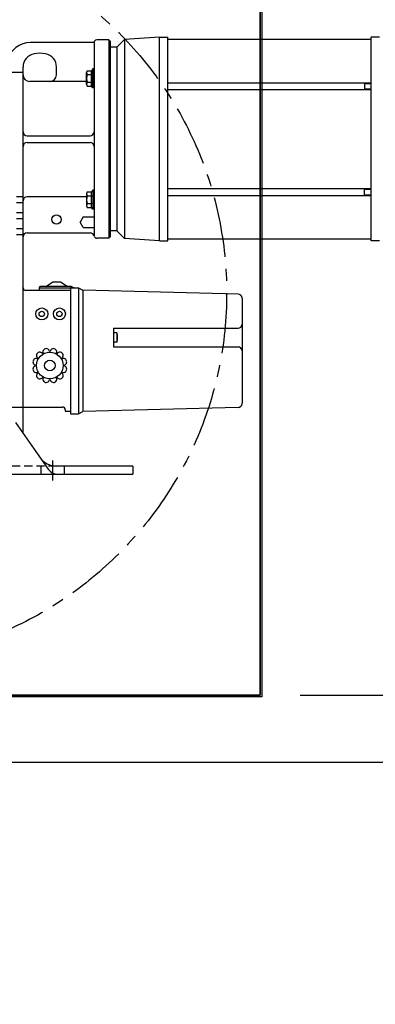
# Model space of a CAD drawing. Extents: x 0 to 9758, y 0 to 6800.
# Drawn here: x 8812 to 9078, y 2369 to 3104 of the extents above; entities that cross this region are included whole.
import ezdxf

# ---------------------------------------------------------------- set-up
doc = ezdxf.new("R2010")
doc.units = 0
doc.header["$LTSCALE"] = 12
doc.header["$MEASUREMENT"] = 0
for name, pattern in [('CENTER', [2, 1.25, -0.25, 0.25, -0.25]), ('DASHDOT', [4, 2, -0.9, 0.2, -0.9]), ('DASHED', [0.75, 0.5, -0.25])]:
    doc.linetypes.add(name, pattern=pattern)
doc.layers.get('Defpoints').update_dxf_attribs({"linetype": 'CONTINUOUS'})
for name, color, linetype in [('CENTRE', 1, 'CENTER'), ('DETAIL', 2, 'CONTINUOUS'), ('DIMENSIONS', 7, 'CONTINUOUS')]:
    doc.layers.add(name, color=color, linetype=linetype)
doc.styles.add('ROMANS', font='romans.shx')
doc.dimstyles.new('A3-1TO15', dxfattribs={"dimscale": 15, "dimtxt": 2.5, "dimasz": 3, "dimexe": 2, "dimexo": 2, "dimgap": 1, "dimtad": 1, "dimdsep": 46, "dimtxsty": 'ROMANS', "dimcen": 0, "dimadec": 0, "dimazin": 0, "dimtfac": 1, "dimtdec": 1, "dimtofl": 0, "dimtmove": 0, "dimatfit": 3, "dimfxl": 1, "dimtolj": 1, "dimarcsym": 0})

# ---------------------------------------------------------------- blocks, each defined once
blk = doc.blocks.new('*D40')
at = {"layer": 'Defpoints', "color": 0, "ltscale": 8}
for p in [(8991.89, 3199.78), (8991.89, 2599.78), (9357.09, 2599.78)]:
    blk.add_point(p, dxfattribs=at)
at = {"layer": 'DIMENSIONS', "color": 0, "lineweight": -2, "ltscale": 8}
for p, q in [((9021.89, 3199.78), (9387.09, 3199.78)), ((9357.09, 3154.78), (9357.09, 2644.78)), ((9021.89, 2599.78), (9387.09, 2599.78))]:
    blk.add_line(p, q, dxfattribs=at)
at = {"layer": 'DIMENSIONS', "color": 0, "ltscale": 8}
for points in [[(9349.59, 3154.78), (9364.59, 3154.78), (9357.09, 3199.78)], [(9349.59, 2644.78), (9364.59, 2644.78), (9357.09, 2599.78)]]:
    blk.add_solid(points, dxfattribs=at)
at = {"layer": 'DIMENSIONS', "color": 0, "ltscale": 8, "insert": (9323.34, 2899.78), "char_height": 37.5, "attachment_point": 5, "rotation": 90, "style": 'ROMANS'}
blk.add_mtext('\\A1;600', dxfattribs=at)
blk = doc.blocks.new('*D43')
at = {"layer": 'Defpoints', "color": 0, "ltscale": 8}
for p in [(9031.89, 2599.78), (8521.66, 2549.78), (9357.65, 2549.78)]:
    blk.add_point(p, dxfattribs=at)
at = {"layer": 'DIMENSIONS', "color": 0, "lineweight": -2, "ltscale": 8}
for p, q in [((9357.65, 2644.78), (9357.65, 2689.78)), ((9061.89, 2599.78), (9387.65, 2599.78)), ((8551.66, 2549.78), (9387.65, 2549.78)), ((9357.65, 2504.78), (9357.65, 2369.07))]:
    blk.add_line(p, q, dxfattribs=at)
at = {"layer": 'DIMENSIONS', "color": 0, "ltscale": 8}
for points in [[(9350.15, 2644.78), (9365.15, 2644.78), (9357.65, 2599.78)], [(9350.15, 2504.78), (9365.15, 2504.78), (9357.65, 2549.78)]]:
    blk.add_solid(points, dxfattribs=at)
at = {"layer": 'DIMENSIONS', "color": 0, "ltscale": 8, "insert": (9323.9, 2414.42), "char_height": 37.5, "attachment_point": 5, "rotation": 90, "style": 'ROMANS'}
blk.add_mtext('\\A1;50', dxfattribs=at)
blk = doc.blocks.new('*D33')
at = {"layer": 'Defpoints', "color": 0, "ltscale": 8}
for p in [(9256.89, 3456.17), (8391.89, 3285.44), (9256.89, 2974.75)]:
    blk.add_point(p, dxfattribs=at)
at = {"layer": 'DIMENSIONS', "color": 0, "lineweight": -2, "ltscale": 8}
for p, q in [((8391.89, 3315.44), (8391.89, 3486.17)), ((9256.89, 3004.75), (9256.89, 3486.17)), ((8436.89, 3456.17), (9211.89, 3456.17))]:
    blk.add_line(p, q, dxfattribs=at)
at = {"layer": 'DIMENSIONS', "color": 0, "ltscale": 8}
for points in [[(8436.89, 3463.67), (8436.89, 3448.67), (8391.89, 3456.17)], [(9211.89, 3463.67), (9211.89, 3448.67), (9256.89, 3456.17)]]:
    blk.add_solid(points, dxfattribs=at)
at = {"layer": 'DIMENSIONS', "color": 0, "ltscale": 8, "insert": (8824.39, 3489.92), "char_height": 37.5, "attachment_point": 5, "style": 'ROMANS'}
blk.add_mtext('\\A1;865', dxfattribs=at)

msp = doc.modelspace()

# ---------------------------------------------------------------- linework, layer by layer
at = {"layer": 'CENTRE', "ltscale": 3}
msp.add_circle((8691.893, 2899.782), 275, dxfattribs=at)
at = {"layer": 'DETAIL'}
for p, q in [((8991.893, 2599.782), (8991.893, 3199.782)), ((8867.893, 3086.782), (8820.554, 3086.782)), ((8867.893, 3086.782), (8867.893, 2942.554)), ((8878.893, 3088.782), (8869.893, 3088.782)), ((8879.893, 3087.782), (8878.893, 3088.782)), ((8878.893, 3088.782), (8878.893, 2940.782)), ((8879.893, 3087.782), (8879.893, 2941.782)), ((8884.893, 3083.282), (8890.617, 3089.006)), ((8916.893, 3090.782), (8890.617, 3089.006)), ((8890.617, 3089.006), (8890.617, 2940.557)), ((8916.893, 2938.782), (8916.893, 3090.782)), ((8916.893, 3090.782), (8922.893, 3090.782)), ((8922.893, 2938.782), (8922.893, 3090.782)), ((8922.893, 3089.282), (9074.893, 3089.282)), ((9074.893, 2938.782), (9074.893, 3090.782)), ((9080.893, 3090.782), (9074.893, 3090.782)), ((8884.893, 3083.282), (8879.893, 3083.282)), ((8884.893, 3083.282), (8884.893, 2946.282)), ((8568.893, 3064.782), (8814.893, 3064.782)), ((8814.893, 2795.227), (8814.893, 3068.572)), ((8839.893, 3062.782), (8839.893, 3068.572)), ((8862.393, 3055.702), (8862.393, 3064.362)), ((8862.886, 3065.805), (8866.127, 3065.805)), ((8866.893, 3067.132), (8866.127, 3065.805)), ((8867.893, 3067.132), (8866.893, 3067.132)), ((8866.893, 3052.932), (8866.893, 3067.132)), ((8867.893, 3052.932), (8867.893, 3067.132)), ((8862.393, 3057.782), (8819.893, 3057.782)), ((8862.886, 3062.918), (8866.127, 3062.918)), ((8862.886, 3057.145), (8866.127, 3057.145)), ((8862.886, 3054.258), (8866.127, 3054.258)), ((8866.893, 3052.932), (8866.127, 3054.258)), ((8867.893, 3052.932), (8866.893, 3052.932)), ((8922.893, 3056.782), (9074.893, 3056.782)), ((8922.893, 3051.782), (9074.893, 3051.782)), ((9069.893, 3056.776), (9069.893, 3051.776)), ((9069.893, 3056.376), (9074.893, 3056.376)), ((9069.893, 3052.176), (9074.893, 3052.176)), ((8817.893, 3017.282), (8864.893, 3017.282)), ((8817.893, 3012.282), (8864.893, 3012.282)), ((8866.893, 2976.632), (8866.127, 2975.305)), ((8867.893, 2976.632), (8866.893, 2976.632)), ((8866.893, 2976.632), (8866.893, 2962.432)), ((8867.893, 2976.632), (8867.893, 2962.432)), ((8922.893, 2977.782), (9074.893, 2977.782)), ((9069.893, 2972.787), (9069.893, 2977.787)), ((9069.893, 2977.387), (9074.893, 2977.387)), ((8809.893, 2972.032), (8814.893, 2972.032)), ((8862.393, 2971.782), (8817.893, 2971.782)), ((8862.393, 2973.862), (8862.393, 2965.202)), ((8862.886, 2975.305), (8866.127, 2975.305)), ((8862.886, 2972.418), (8866.127, 2972.418)), ((8922.893, 2972.782), (9074.893, 2972.782)), ((9069.893, 2973.187), (9074.893, 2973.187)), ((8809.893, 2967.532), (8814.893, 2967.532)), ((8862.886, 2966.645), (8866.127, 2966.645)), ((8862.886, 2963.758), (8866.127, 2963.758)), ((8866.893, 2962.432), (8866.127, 2963.758)), ((8867.893, 2962.432), (8866.893, 2962.432)), ((8809.893, 2960.032), (8814.893, 2960.032)), ((8809.893, 2955.532), (8814.893, 2955.532)), ((8859.893, 2956.832), (8857.554, 2952.782)), ((8859.893, 2956.832), (8867.893, 2956.832)), ((8809.893, 2948.032), (8814.893, 2948.032)), ((8859.893, 2948.732), (8857.554, 2952.782)), ((8859.893, 2948.732), (8867.893, 2948.732)), ((8809.893, 2943.532), (8814.893, 2943.532)), ((8817.893, 2944.782), (8864.994, 2944.782)), ((8878.893, 2940.782), (8869.893, 2940.782)), ((8879.893, 2941.782), (8878.893, 2940.782)), ((8884.893, 2946.282), (8879.893, 2946.282)), ((8884.893, 2946.282), (8890.617, 2940.557)), ((8916.893, 2938.782), (8890.617, 2940.557)), ((8922.893, 2940.282), (9074.893, 2940.282)), ((8916.893, 2938.782), (8922.893, 2938.782)), ((9080.893, 2938.782), (9074.893, 2938.782)), ((8826.893, 2903.882), (8826.893, 2901.782)), ((8826.893, 2903.882), (8851.893, 2903.882)), ((8850.893, 2904.882), (8827.893, 2904.882)), ((8831.893, 2904.882), (8836.893, 2907.882)), ((8842.893, 2907.882), (8836.893, 2907.882)), ((8847.893, 2904.882), (8842.893, 2907.882)), ((8850.393, 2903.777), (8856.393, 2903.777)), ((8850.393, 2903.777), (8850.393, 2809.777)), ((8853.186, 2903.777), (8850.393, 2903.777)), ((8850.393, 2903.111), (8850.393, 2903.777)), ((8851.893, 2903.882), (8851.893, 2903.777)), ((8856.393, 2903.777), (8856.393, 2809.777)), ((8856.393, 2903.777), (8859.424, 2902.027)), ((8850.393, 2901.782), (8816.893, 2901.782)), ((8859.424, 2902.027), (8859.424, 2811.527)), ((8975.474, 2899.106), (8859.424, 2902.027)), ((8978.393, 2896.107), (8978.393, 2817.447)), ((8882.393, 2873.598), (8882.393, 2859.665)), ((8882.393, 2873.598), (8975.393, 2873.598)), ((8884.894, 2870.132), (8882.393, 2870.132)), ((8884.894, 2870.132), (8884.894, 2863.132)), ((8884.894, 2863.132), (8882.393, 2863.132)), ((8882.393, 2859.665), (8975.393, 2859.665)), ((8760.827, 2814.782), (8844.393, 2814.782)), ((8975.474, 2814.448), (8859.424, 2811.527)), ((8846.393, 2812.782), (8846.393, 2811.782)), ((8846.393, 2811.782), (8850.393, 2811.782)), ((8850.393, 2809.777), (8856.393, 2809.777)), ((8856.393, 2809.777), (8859.424, 2811.527)), ((8809.321, 2803.184), (8833.676, 2768.401)), ((8896.893, 2770.782), (8839.848, 2770.782)), ((8896.893, 2770.782), (8896.893, 2764.782)), ((8526.893, 2764.782), (8896.893, 2764.782)), ((8503.093, 2599.782), (8991.893, 2599.782))]:
    msp.add_line(p, q, dxfattribs=at)
at = {"layer": 'DETAIL', "linetype": 'DASHED'}
for p, q in [((8839.848, 2770.782), (8526.893, 2770.782)), ((8828.143, 2770.782), (8828.143, 2764.782)), ((8845.643, 2770.782), (8845.643, 2764.782))]:
    msp.add_line(p, q, dxfattribs=at)
at = {"layer": 'DETAIL', "linetype": 'DASHDOT'}
msp.add_line((8836.893, 2774.924), (8836.893, 2759.953), dxfattribs=at)
at = {"layer": 'DETAIL'}
msp.add_lwpolyline([(8391.893, 3199.782), (8991.893, 3199.782), (8991.893, 2599.782), (8391.893, 2599.782)], close=True, dxfattribs=at)
msp.add_lwpolyline([(8393.093, 3200.982), (8993.093, 3200.982), (8993.093, 2598.582), (8529.293, 2598.582)], dxfattribs=at)
for centre, radius in [((8839.893, 2954.782), 3.4), ((8828.893, 2884.282), 4.5), ((8842.048, 2884.286), 4.5), ((8828.893, 2884.282), 2), ((8842.048, 2884.286), 2), ((8834.893, 2845.782), 10), ((8834.893, 2845.782), 4)]:
    msp.add_circle(centre, radius, dxfattribs=at)
for centre, radius, start, end in [((8820.554, 3068.782), 18, 90, 165), ((8869.893, 3086.782), 2, 90, 180), ((8824.893, 3068.572), 10, 99.594068, 180), ((8827.393, 3056.782), 22.048, 79.106457, 100.893543), ((8829.893, 3068.572), 10, 0, 80.405932), ((8864.749, 3064.362), 2.357, 142.236558, 217.763442), ((8868.236, 3064.362), 2.556, 145.615753, 214.384247), ((8819.893, 3062.782), 5, 180, 270), ((8834.893, 3062.782), 5, 270, 0), ((8871.08, 3060.032), 8.687, 160.591434, 199.408566), ((8864.749, 3055.702), 2.357, 142.236558, 217.763442), ((8875.234, 3060.032), 9.553, 162.412046, 197.587954), ((8868.236, 3055.702), 2.556, 145.615753, 214.384247), ((8817.893, 3020.282), 3, 180, 270), ((8864.893, 3020.282), 3, 270, 0), ((8817.893, 3009.282), 3, 90, 180), ((8864.893, 3009.282), 3, 0, 90), ((8817.893, 2968.782), 3, 90, 180), ((8864.749, 2973.862), 2.357, 142.236558, 217.763442), ((8871.08, 2969.532), 8.687, 160.591434, 199.408566), ((8868.236, 2973.862), 2.556, 145.615753, 214.384247), ((8875.234, 2969.532), 9.553, 162.412046, 197.587954), ((8864.749, 2965.202), 2.357, 142.236558, 217.763442), ((8868.236, 2965.202), 2.556, 145.615753, 214.384247), ((8817.893, 2941.782), 3, 90, 180), ((8864.994, 2941.782), 3, 11.536959, 90), ((8869.893, 2942.782), 2, 191.536959, 270), ((8816.893, 2903.782), 2, 180, 270), ((8827.893, 2903.882), 1, 90, 180), ((8850.893, 2903.882), 1, 0, 90), ((8975.393, 2896.107), 3, 0, 88.448217), ((8975.393, 2876.598), 3, 270, 0), ((8873.793, 2866.632), 11.64, 342.501139, 17.498861), ((8975.393, 2856.665), 3, 0, 90), ((8827.468, 2853.206), 2.5, 38.162859, 231.837141), ((8834.893, 2845.782), 10.5, 148.674282, 150), ((8834.893, 2845.782), 10.5, 120, 121.325718), ((8834.893, 2845.782), 10.5, 118.674282, 120), ((8832.175, 2855.924), 2.5, 8.162859, 201.837141), ((8834.893, 2845.782), 10.5, 90, 91.325718), ((8834.893, 2845.782), 10.5, 88.674282, 90), ((8837.61, 2855.924), 2.5, 338.162859, 171.837141), ((8834.893, 2845.782), 10.5, 60, 61.325718), ((8834.893, 2845.782), 10.5, 58.674282, 60), ((8842.317, 2853.206), 2.5, 308.162859, 141.837141), ((8834.893, 2845.782), 10.5, 30, 31.325718), ((8824.75, 2848.499), 2.5, 68.162859, 261.837141), ((8824.75, 2843.064), 2.5, 98.162859, 291.837141), ((8834.893, 2845.782), 10.5, 178.674282, 180), ((8834.893, 2845.782), 10.5, 180, 181.325718), ((8834.893, 2845.782), 10.5, 150, 151.325718), ((8834.893, 2845.782), 10.5, 28.674282, 30), ((8845.035, 2848.499), 2.5, 278.162859, 111.837141), ((8845.035, 2843.064), 2.5, 248.162859, 81.837141), ((8834.893, 2845.782), 10.5, 0, 1.325718), ((8834.893, 2845.782), 10.5, 358.674282, 0), ((8827.468, 2838.357), 2.5, 128.162859, 321.837141), ((8834.893, 2845.782), 10.5, 208.674282, 210), ((8834.893, 2845.782), 10.5, 210, 211.325718), ((8834.893, 2845.782), 10.5, 238.674282, 240), ((8834.893, 2845.782), 10.5, 240, 241.325718), ((8832.175, 2835.639), 2.5, 158.162859, 351.837141), ((8837.61, 2835.639), 2.5, 188.162859, 21.837141), ((8834.893, 2845.782), 10.5, 298.674282, 300), ((8834.893, 2845.782), 10.5, 300, 301.325718), ((8842.317, 2838.357), 2.5, 218.162859, 51.837141), ((8834.893, 2845.782), 10.5, 328.674282, 330), ((8834.893, 2845.782), 10.5, 330, 331.325718), ((8834.893, 2845.782), 10.5, 268.674282, 270), ((8834.893, 2845.782), 10.5, 270, 271.325718), ((8844.393, 2812.782), 2, 0, 90), ((8975.393, 2817.447), 3, 271.551783, 0), ((8839.848, 2785.839), 15.058, 215, 270), ((8840.629, 2773.27), 8.489, 215, 270)]:
    msp.add_arc(centre, radius, start, end, dxfattribs=at)

# ---------------------------------------------------------------- dimensions: what is measured, and where the dimension line sits
at = {"layer": 'DIMENSIONS', "ltscale": 8}
dim = msp.add_linear_dim(base=(9256.893, 3456.174), p1=(8391.893, 3285.439), p2=(9256.893, 2974.75), dimstyle='A3-1TO15', dxfattribs=at)
dim.commit()
dim.dimension.update_dxf_attribs({"geometry": '*D33', "text_midpoint": (8824.393, 3489.924)})
dim = msp.add_linear_dim(base=(9357.085, 2599.782), p1=(8991.893, 3199.782), p2=(8991.893, 2599.782), angle=90, dimstyle='A3-1TO15', dxfattribs=at)
dim.commit()
dim.dimension.update_dxf_attribs({"geometry": '*D40', "text_midpoint": (9357.085, 2899.782), "dimtype": 160})
dim = msp.add_linear_dim(base=(9357.646, 2549.782), p1=(9031.893, 2599.782), p2=(8521.663, 2549.782), angle=90, dimstyle='A3-1TO15', dxfattribs=at)
dim.commit()
dim.dimension.update_dxf_attribs({"geometry": '*D43', "text_midpoint": (9323.896, 2414.425)})

doc.saveas('drawing.dxf')
